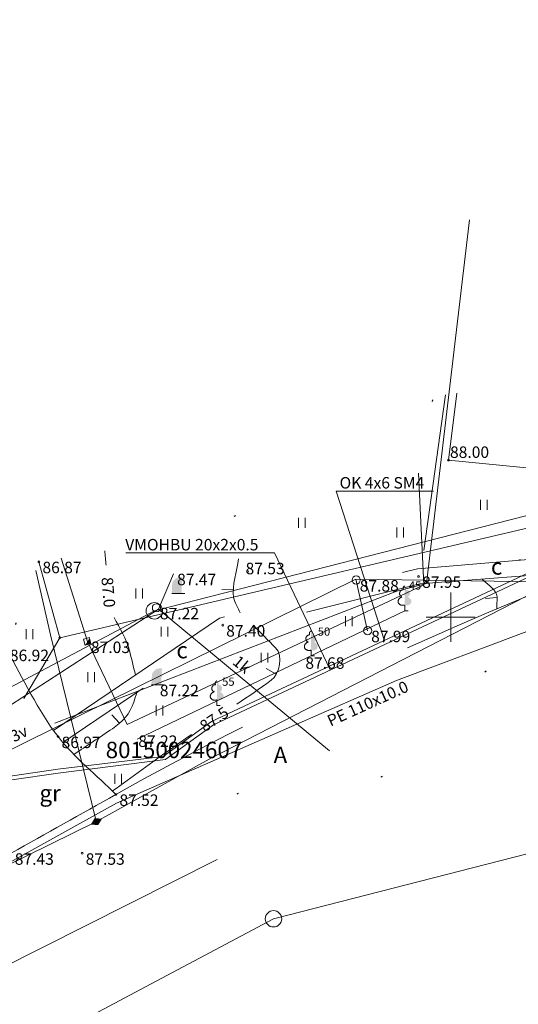
# Model space of a CAD drawing. Units: metres. Extents: x 0 to 553527, y 0 to 336807.
# Drawn here: x 550374 to 550404, y 333676 to 333736 of the extents above; entities that cross this region are included whole.
import ezdxf
from ezdxf.enums import TextEntityAlignment as Align

# ---------------------------------------------------------------- set-up
doc = ezdxf.new("R2010")
doc.units = ezdxf.units.M
doc.header["$MEASUREMENT"] = 0
for name, pattern in [('DGN Style 1', [16.788586987941194, 0.02793442094499366, -16.7606525669962]), ('DGN Style 2', [27.93442094499367, 16.7606525669962, -11.17376837799747]), ('DGN Style 4', [44.72300793293486, 22.34753675599493, -11.17376837799747, 0.02793442094499366, -11.17376837799747])]:
    doc.linetypes.add(name, pattern=pattern)
for name, color, linetype, lineweight in [('Level 1', 7, 'CONTINUOUS', 0), ('Level 17', 7, 'CONTINUOUS', 0), ('Level 18', 7, 'CONTINUOUS', 0), ('Level 23', 7, 'CONTINUOUS', 0), ('Level 25', 7, 'CONTINUOUS', 0), ('Level 29', 7, 'CONTINUOUS', 0), ('Level 30', 7, 'CONTINUOUS', 0), ('Level 32', 7, 'CONTINUOUS', 0), ('Level 35', 7, 'CONTINUOUS', 0), ('Level 37', 7, 'CONTINUOUS', 0), ('Level 41', 7, 'CONTINUOUS', 0), ('Level 46', 7, 'CONTINUOUS', 0), ('Level 49', 7, 'CONTINUOUS', 0), ('Level 58', 7, 'CONTINUOUS', 0), ('Level 59', 7, 'CONTINUOUS', 0), ('Level 8', 7, 'CONTINUOUS', 0)]:
    doc.layers.add(name, color=color, linetype=linetype, lineweight=lineweight)
doc.styles.add('Style-font001', font='font001.shx')
doc.styles.add('Style-rimavar', font='rimavar.shx')
doc.linetypes.add('krumu_rinda', pattern='A,0,[18,dgnlstyle-jaun500.shx,S=0.0032,R=0,X=0,Y=0],-1.25,[19,dgnlstyle-jaun500.shx,S=0.0012,R=0,X=0,Y=0],-1.25,[18,dgnlstyle-jaun500.shx,S=0.0032,R=0,X=0,Y=0]', length=2.5)
doc.linetypes.add('tel_kab', pattern='A,-0.5,2,[56,dgnlstyle-jaun500.shx,S=0.00256,R=0,X=0,Y=0],2,-0.5', length=5)
doc.linetypes.add('zogs_stieplu', pattern='A,1.45,[9,dgnlstyle-jaun500.shx,S=0.005664,R=0,X=0,Y=0],2.9,[10,dgnlstyle-jaun500.shx,S=0.005664,R=0,X=0,Y=0],1.45', length=5.8)

# ---------------------------------------------------------------- blocks, each defined once
blk = doc.blocks.new('LAPUKO_1')
at = {"layer": 'Level 1', "linetype": 'Continuous', "lineweight": 0}
h = blk.add_hatch(color=3, dxfattribs=at)
edge = h.paths.add_edge_path()
edge.add_ellipse((0.0004004397196695209, 1.350068431172986), major_axis=(-2.75410667655027e-17, -0.1499315361192787), ratio=0.7071067811865476, start_angle=57.04944999999998, end_angle=180, ccw=False)
edge.add_line((0.08936408685985953, 1.268518419004977), (0.09035936091095209, 1.267606086214073))
edge.add_ellipse((0.1290916748112068, 1.055203076801263), major_axis=(0.03873231390928331, -0.2124030094272178), ratio=0.86132284597957, start_angle=0, end_angle=180, ccw=False)
edge.add_ellipse((0.09035936137661338, 0.5929141737287864), major_axis=(-0.3068173883848489, 0.09511338992961674), ratio=0.8144450187643258, start_angle=90, end_angle=270, ccw=False)
edge.add_line((0.01289473474025726, 0.3430282800691202), (0.01099999994039536, 0.3439999999827705))
edge.add_line((0.01099999994039536, 0.3439999999827705), (0, 0.3439999999827705))
edge.add_line((0, 0.3439999999827705), (0, 1.49900000001071))
edge.add_line((0, 1.49900000001071), (-0.001000000047497451, 1.5))
edge.add_line((-0.001000000047497451, 1.5), (0.0004004397196695209, 1.499999967287295))
at = {"layer": 'Level 1', "color": 3, "linetype": 'Continuous', "lineweight": 0}
for p, q in [((0, 0), (0, 0.3439999999827705)), ((0, 0.3439999999827705), (0.01099999994039536, 0.3439999999827705)), ((0, 0.271999999997206), (0, 0.2960000000311993)), ((0, 0), (0.1999999999534339, 0))]:
    blk.add_line(p, q, dxfattribs=at)
blk.add_rational_spline([(-0.01209385541733354, 0.3430282800691202), (-0.3189112438121811, 0.2479148901766166), (-0.3963758704485372, 0.4978007838362828), (-0.4738404972013086, 0.747686677495949), (-0.1670231088064611, 0.8428000673884526), (-0.3499706740258262, 0.8761610941728577), (-0.3112383602419868, 1.088564103643876), (-0.2725060462253168, 1.300967113114893), (-0.0895584817044437, 1.267606086214073), (-0.1228531757369637, 1.343332893098705), (-0.09274780785199255, 1.421666430193), (-0.06264244008343667, 1.499999967287295), (0.0004004397196695209, 1.499999967287295)], [1, 0.7071067811865476, 1, 0.7071067811865476, 1, 0.7071067811865476, 1, 0.7071067811865476, 1, 0.8595167113278297, 1, 0.8595167113278297, 1], degree=2, knots=[0, 0, 0, 0.1666666666666667, 0.1666666666666667, 0.3333333333333333, 0.3333333333333333, 0.5, 0.5, 0.6666666666666666, 0.6666666666666666, 0.8333333333333333, 0.8333333333333333, 1, 1, 1], dxfattribs=at)
blk = doc.blocks.new('PKT_8')
at = {"layer": 'Level 58', "color": 254, "linetype": 'Continuous', "lineweight": 13}
blk.add_circle((1.663155853748322e-05, 9.1761932708323e-05), 0.05342884173628483, dxfattribs=at)
blk = doc.blocks.new('AKMENS_1')
at = {"layer": 'Level 41', "linetype": 'Continuous', "lineweight": 13}
h = blk.add_hatch(color=7, dxfattribs=at)
edge = h.paths.add_edge_path()
edge.add_line((0.3000000000465661, 0), (0.334000000031665, 0.8649999999906868))
edge.add_line((0.334000000031665, 0.8649999999906868), (0.3380000001052395, 0.8960000000079162))
edge.add_spline(control_points=[(0.3380000001052395, 0.8960000000079162), (0.3384863659739494, 0.8997693358105607), (0.3400140677113086, 0.9033302517491393), (0.3410000000149012, 0.9070000000065193), (0.3465159367769957, 0.9275309212971479), (0.3524012306006625, 0.9483732321532443), (0.356000000028871, 0.9690000000409782), (0.3586006964324042, 0.9839061952079646), (0.3412674359278753, 1.000240820110776), (0.3260000000009313, 1.004000000015367), (0.2855451076757163, 1.013960887910798), (0.2441842991393059, 1.004064974898938), (0.2040000000270084, 0.9980000000214204), (0.1692772126989439, 0.9927593254251406), (0.1344877098454162, 0.98821720975684), (0.1000000000931323, 0.9800000000395812), (0.06309408007655293, 0.971206615678966), (0.02762935869395733, 0.9593790296348743), (-0.005999999935738742, 0.9409999999916181), (-0.02937060256954283, 0.9282275590230711), (-0.0501491209724918, 0.9131301126326434), (-0.07099999999627471, 0.896999999997206), (-0.09719112981110811, 0.8767387018888257), (-0.1217666263692081, 0.8557481276802719), (-0.1459999999497086, 0.8330000000423752), (-0.1770937194814906, 0.8038119919947349), (-0.204858259530738, 0.7730046334909275), (-0.2259999999077991, 0.7350000000442378), (-0.2417500468436629, 0.7066875363816507), (-0.2519713983638212, 0.6770097090629861), (-0.2569999999832362, 0.6460000000079162)], knot_values=[0, 0, 0, 0, 0.01326144392585729, 0.01326144392585729, 0.01326144392585729, 0.08745445244726696, 0.08745445244726696, 0.08745445244726696, 0.1410709702000975, 0.1410709702000975, 0.1410709702000975, 0.2831413523616803, 0.2831413523616803, 0.2831413523616803, 0.4059027240826252, 0.4059027240826252, 0.4059027240826252, 0.5372718816412999, 0.5372718816412999, 0.5372718816412999, 0.6285664083576339, 0.6285664083576339, 0.6285664083576339, 0.7432429556642599, 0.7432429556642599, 0.7432429556642599, 0.8903838557869369, 0.8903838557869369, 0.8903838557869369, 1, 1, 1, 1], degree=3, periodic=0)
edge.add_line((-0.2569999999832362, 0.6460000000079162), (-0.268999999971129, 0.5720000000437722))
edge.add_line((-0.268999999971129, 0.5720000000437722), (-0.268999999971129, 0.573000000033062))
edge.add_line((-0.268999999971129, 0.573000000033062), (-0.2999999999301508, 0))
edge.add_line((-0.2999999999301508, 0), (0, 0))
edge.add_line((0, 0), (0.3000000000465661, 0))
at = {"layer": 'Level 41', "color": 7, "linetype": 'Continuous', "lineweight": 13}
for q in [(-0.2999999999301508, 0), (0.5, 0)]:
    blk.add_line((0.3000000000465661, 0), q, dxfattribs=at)
blk = doc.blocks.new('ELKST_1')
at = {"layer": 'Level 18', "color": 30, "linetype": 'Continuous', "lineweight": 13}
blk.add_circle((0.0003068282967433333, 0.000120447133667767), 0.25, dxfattribs=at)
blk = doc.blocks.new('TLSKAM')
at = {"layer": 'Level 49', "color": 5, "linetype": 'Continuous', "lineweight": 0}
for p, q in [((-0.2005000152857974, -0.1969999999855645), (-0.2005000152857974, 0.1969999999855645)), ((-0.2005000152857974, 0.1969999999855645), (0.2005000151693821, 0.1969999999855645))]:
    blk.add_line(p, q, dxfattribs=at)
at = {"layer": 'Level 49', "color": 5, "linetype": 'Continuous', "lineweight": 0, "extrusion": (0, 0, -1)}
blk.add_solid([(0.2005000152857974, -0.1969999999855645), (-0.2005000151693821, 0.1969999999855645), (-0.2005000151693821, -0.1969999999855645)], dxfattribs=at)
blk = doc.blocks.new('KRUSTS_2')
at = {"layer": 'Level 30', "color": 7, "linetype": 'Continuous', "lineweight": 0}
for p, q in [((0, 1.5), (0, 0)), ((-1.5, 0), (0, 0)), ((0, 0), (0, -1.5)), ((0, 0), (1.5, 0))]:
    blk.add_line(p, q, dxfattribs=at)

msp = doc.modelspace()

# ---------------------------------------------------------------- hatches: boundary and pattern name
at = {"layer": 'Level 41', "linetype": 'Continuous', "lineweight": 13}
h = msp.add_hatch(color=7, dxfattribs=at)
edge = h.paths.add_edge_path()
edge.add_line((550383.58, 333701.446), (550383.6140000001, 333702.311))
edge.add_line((550383.6140000001, 333702.311), (550383.618, 333702.342))
edge.add_spline(control_points=[(550383.618, 333702.342), (550383.6184863659, 333702.3457693358), (550383.6200140676, 333702.3493302517), (550383.621, 333702.353), (550383.6265159367, 333702.3735309213), (550383.6324012306, 333702.3943732321), (550383.636, 333702.415), (550383.6386006963, 333702.4299061951), (550383.621267436, 333702.4462408201), (550383.606, 333702.45), (550383.5655451076, 333702.4599608879), (550383.5241842992, 333702.4500649749), (550383.484, 333702.444), (550383.4492772126, 333702.4387593254), (550383.4144877098, 333702.4342172098), (550383.38, 333702.426), (550383.34309408, 333702.4172066157), (550383.3076293586, 333702.4053790296), (550383.274, 333702.387), (550383.2506293975, 333702.374227559), (550383.2298508789, 333702.3591301126), (550383.209, 333702.343), (550383.1828088701, 333702.3227387019), (550383.1582333735, 333702.3017481276), (550383.134, 333702.279), (550383.1029062805, 333702.249811992), (550383.0751417405, 333702.2190046335), (550383.054, 333702.181), (550383.0382499532, 333702.1526875364), (550383.0280286015, 333702.1230097091), (550383.023, 333702.092)], knot_values=[0, 0, 0, 0, 0.01326144392585729, 0.01326144392585729, 0.01326144392585729, 0.08745445244726696, 0.08745445244726696, 0.08745445244726696, 0.1410709702000975, 0.1410709702000975, 0.1410709702000975, 0.2831413523616803, 0.2831413523616803, 0.2831413523616803, 0.4059027240826252, 0.4059027240826252, 0.4059027240826252, 0.5372718816412999, 0.5372718816412999, 0.5372718816412999, 0.6285664083576339, 0.6285664083576339, 0.6285664083576339, 0.7432429556642599, 0.7432429556642599, 0.7432429556642599, 0.8903838557869369, 0.8903838557869369, 0.8903838557869369, 1, 1, 1, 1], degree=3, periodic=0)
edge.add_line((550383.023, 333702.092), (550383.011, 333702.018))
edge.add_line((550383.011, 333702.018), (550383.011, 333702.019))
edge.add_line((550383.011, 333702.019), (550382.98, 333701.446))
edge.add_line((550382.98, 333701.446), (550383.28, 333701.446))
edge.add_line((550383.28, 333701.446), (550383.58, 333701.446))

# ---------------------------------------------------------------- linework, layer by layer
at = {"layer": 'Level 1', "color": 3, "linetype": 'krumu_rinda', "lineweight": 0, "flags": 128}
msp.add_lwpolyline([(550380.871, 333692.552), (550397.197, 333700.398)], dxfattribs=at)
at = {"layer": 'Level 17', "color": 5, "linetype": 'tel_kab', "lineweight": 0}
for p, q in [((550398.3592843511, 333701.978726328), (550398.0372679413, 333708.7795589925)), ((550380.2621343042, 333693.4644348027), (550398.3592843511, 333701.978726328)), ((550377.841, 333698.514), (550380.2621343042, 333693.4644348027))]:
    msp.add_line(p, q, dxfattribs=at)
at = {"layer": 'Level 17', "color": 5, "linetype": 'Continuous', "lineweight": 0}
for p, q in [((550395.9658703574, 333698.5508752709), (550393.0127462691, 333707.6777499924)), ((550393.0127462691, 333707.6777499924), (550398.9435840023, 333707.6777499924)), ((550380.1753040864, 333703.9168082522), (550389.2530216682, 333703.9168082522)), ((550392.6485388348, 333696.7820017701), (550389.2530216682, 333703.9168082522))]:
    msp.add_line(p, q, dxfattribs=at)
at = {"layer": 'Level 17', "color": 5, "linetype": 'tel_kab', "lineweight": 0, "flags": 128}
for points in [[(550431.831, 333708.917), (550405.1730000001, 333702.649), (550385.5293259376, 333693.4405305643), (550382.6284675436, 333691.3363624989), (550382.602, 333691.318), (550376.0658311717, 333690.4957062594), (550370.392636372, 333689.6790687582), (550366.9307142857, 333688.3575875118), (550366.0278354442, 333687.7500374767)], [(550431.814, 333709.119), (550405.0971611072, 333702.8673858761), (550385.4119803766, 333693.639459151), (550382.46226133, 333691.4998495132), (550376.0356625874, 333690.7236610614), (550370.3345473495, 333689.9030044862), (550367.5133598438, 333688.8261037935)], [(550377.841, 333698.514), (550376.2342422812, 333703.6065864295)], [(550407.545, 333702.796), (550385.2567058016, 333691.3499749443), (550378.3905082927, 333687.5288736573), (550368.5060416884, 333682.6815747856)], [(550374.6875690679, 333702.8543579676), (550375.581, 333698.926), (550378.35, 333687.631)]]:
    msp.add_lwpolyline(points, dxfattribs=at)
at = {"layer": 'Level 17', "color": 5, "linetype": 'Continuous', "lineweight": 0, "extrusion": (0, 0, -1)}
msp.add_solid([(-550378.048256203, 333687.3547486801), (-550378.281680166, 333687.7427812128), (-550378.499336436, 333687.314966094), (-550378.7327603687, 333687.7029986572)], dxfattribs=at)
at = {"layer": 'Level 18', "color": 30, "linetype": 'Continuous', "lineweight": 0}
for p, q in [((550383.096, 333702.65), (550382.172, 333700.49)), ((550394.216, 333702.314), (550339.768, 333675.453)), ((550465.6405, 333701.2924999999), (550394.216, 333702.314)), ((550350.572, 333679.979), (550382.172, 333700.49)), ((550382.172, 333700.49), (550392.6044460625, 333691.8531630105))]:
    msp.add_line(p, q, dxfattribs=at)
at = {"layer": 'Level 18', "color": 30, "linetype": 'DGN Style 2', "lineweight": 0, "flags": 128}
msp.add_lwpolyline([(550394.933, 333699.175), (550394.216, 333702.314)], dxfattribs=at)
at = {"layer": 'Level 23', "color": 92, "linetype": 'Continuous', "lineweight": 0}
for p, q in [((550401.8223182074, 333706.5513803045), (550401.8223182074, 333707.1513803045)), ((550402.2223182074, 333706.5513803045), (550402.2223182074, 333707.1513803045)), ((550390.7159805032, 333705.46057928), (550390.7159805032, 333706.06057928)), ((550391.1159805033, 333705.46057928), (550391.1159805033, 333706.06057928)), ((550396.7153861381, 333704.865596903), (550396.7153861381, 333705.4655969031)), ((550397.1153861381, 333704.865596903), (550397.1153861381, 333705.4655969031)), ((550380.799607553, 333701.1469570468), (550380.799607553, 333701.7469570467)), ((550381.199607553, 333701.1469570468), (550381.199607553, 333701.7469570467)), ((550393.5917286588, 333699.4611736452), (550393.5917286588, 333700.0611736452)), ((550393.9917286588, 333699.4611736452), (550393.9917286588, 333700.0611736452)), ((550374.1060558116, 333698.6678638092), (550374.1060558116, 333699.2678638092)), ((550374.5060558117, 333698.6678638092), (550374.5060558117, 333699.2678638092)), ((550382.3366453603, 333698.8166094034), (550382.3366453603, 333699.4166094034)), ((550382.7366453604, 333698.8166094034), (550382.7366453604, 333699.4166094034)), ((550388.4352147246, 333697.2299897315), (550388.4352147246, 333697.8299897314)), ((550388.8352147246, 333697.2299897315), (550388.8352147246, 333697.8299897314)), ((550377.8742775327, 333696.0400249774), (550377.8742775327, 333696.6400249774)), ((550378.2742775327, 333696.0400249774), (550378.2742775327, 333696.6400249774)), ((550382.0391541718, 333694.0071685226), (550382.0391541718, 333694.6071685226)), ((550382.4391541719, 333694.0071685226), (550382.4391541719, 333694.6071685226)), ((550379.5104790694, 333689.8422918835), (550379.5104790694, 333690.4422918835)), ((550379.9104790695, 333689.8422918835), (550379.9104790695, 333690.4422918835))]:
    msp.add_line(p, q, dxfattribs=at)
at = {"layer": 'Level 25', "color": 214, "linetype": 'DGN Style 1', "lineweight": 30, "flags": 128}
msp.add_lwpolyline([(551075.635706816, 335598.6220859199), (551075.2023495659, 335595.0933197407), (551071.2402261371, 335596.8473848004), (551065.2351328145, 335592.0804550495), (551065.7923064213, 335589.5215836682), (551069.0734398862, 335587.6643383108), (551069.3829807792, 335587.1690728821), (551047.9394283516, 335572.3161728295), (551043.6118596207, 335566.4206444136), (551048.629330613, 335555.6330817803), (551051.7652499831, 335548.9222143283), (551055.9046635516, 335540.956979128), (551061.2984448682, 335525.6536926018), (551062.4900942289, 335522.9568019434), (551062.6155310037, 335521.5769974206), (551068.5110594195, 335507.9043889667), (551071.7724155645, 335499.1865331177), (551075.8491107458, 335498.2457573066), (551075.9745475206, 335492.3502288908), (551078.8595933411, 335485.5139246639), (551081.1174552876, 335482.1271317442), (551083.3753172341, 335475.5417010668), (551079.4867772151, 335467.9527761911), (551071.3961052401, 335456.2244377467), (551067.5702836087, 335444.6215360773), (551069.8908639426, 335437.9733870125), (551075.7863923584, 335424.4889337209), (551074.3758356132, 335420.9737990909), (551084.593813738, 335400.5854857467), (551092.0444135489, 335385.8555642817), (551103.1774937258, 335364.7027119452), (551100.8652386122, 335358.1085029173), (551090.5885492179, 335355.1967742557), (551095.7935579399, 335346.6867741476), (551099.3685060219, 335344.1780386515), (551100.2465634454, 335342.8609525161), (551101.8145231305, 335342.2337686421), (551104.5114137889, 335338.4706653979), (551110.8850107718, 335333.8583705826), (551108.5727556582, 335329.947519341), (551109.6575173165, 335328.7771186045), (551111.3988452415, 335328.8056649638), (551112.1981433056, 335325.9510290209), (551111.1357720932, 335325.4355553205), (551111.3417525227, 335325.2754318479), (551113.0830804479, 335325.2944627542), (551113.6254612769, 335323.4389493912), (551110.2396931715, 335322.2579622541), (551107.5450867187, 335320.955416121), (551106.2319541851, 335320.0704789787), (551104.6007287705, 335317.3746000971), (551103.9774229701, 335315.5691626063), (551102.4963818003, 335314.5316444541), (551101.835814833, 335312.6484255273), (551101.5218048869, 335309.1848005839), (551099.466467008, 335305.331042061), (551100.2372187126, 335302.8475087908), (551099.8946623994, 335302.3336743211), (551102.1212784348, 335301.1347272251), (551101.0079704172, 335290.9436769091), (551102.8920301393, 335283.4930770983), (551101.6930830434, 335279.2967622624), (551102.3794283748, 335273.0620825979), (551102.1299437025, 335272.188886245), (551100.1340663244, 335272.0017727407), (551099.9569453091, 335270.574238926), (551102.8783977192, 335268.1347603208), (551104.1769157227, 335263.5849108387), (551103.4058646093, 335259.5997742568), (551104.866817984, 335245.0829865548), (551102.7207519829, 335238.2756437638), (551104.1766163139, 335233.5654944582), (551105.2739544745, 335222.0291418362), (551116.6600470546, 335218.6492664343), (551117.7124860907, 335206.824804325), (551110.7168619108, 335201.624517324), (551108.6298483846, 335198.4534723613), (551111.5835764109, 335187.8189935003), (551118.2696596977, 335183.5473291781), (551122.0460585912, 335179.1518484987), (551118.7649251263, 335173.2086633547), (551129.0098384928, 335170.5592969817), (551138.4617287249, 335168.4300250064), (551143.1876738409, 335168.793559246), (551144.7456777253, 335166.7681541963), (551158.6119122965, 335164.967794152), (551162.8358339387, 335164.8639272265), (551165.0516616855, 335163.5569350789), (551172.0107457025, 335162.6221327483), (551175.6980215622, 335162.8298665996), (551179.2814304964, 335161.4276631036), (551198.3894464141, 335159.6089278899), (551215.5309875403, 335155.9746495081), (551221.6072026895, 335155.9227160453), (551232.0458287149, 335153.222175979), (551242.4844547404, 335151.7680390202), (551249.028071055, 335150.9371036152), (551263.3097733287, 335147.9768962348), (551303.6620739349, 335141.8487476229), (551318.5669777625, 335139.6675421846), (551321.2155843659, 335141.5890803088), (551322.3581205478, 335141.3294129947), (551328.2266018457, 335138.3172721515), (551333.8354158297, 335138.8885402425), (551339.4442298135, 335137.4344032837), (551351.4927931863, 335135.8244659365), (551364.1126246501, 335133.6432604984), (551368.0076343612, 335133.9029278124), (551371.2794425184, 335133.9029278124), (551390.2351564454, 335130.0079181014), (551394.8572346359, 335128.0863799772), (551406.1267960664, 335126.8919103325), (551406.230662992, 335125.645507225), (551408.1522011161, 335125.3339064482), (551409.1908703725, 335127.4112449607), (551424.6151088281, 335126.7880434069), (551450.9973079375, 335121.8024309766), (551452.0879106574, 335124.5981823911), (551457.5928577158, 335123.8711139117), (551462.3707362945, 335122.9363115811), (551467.4890000001, 335123.63), (551472.3826307454, 335123.2594877345), (551470.8564833186, 335118.513796421), (551471.0446384808, 335115.858718021), (551470.1665810571, 335110.2767815421), (551470.5428913815, 335104.7575634507), (551470.020238153, 335101.8620645655), (551468.0341558853, 335094.1895151733), (551465.6508571642, 335081.3949641431), (551466.4661962003, 335078.57263671), (551464.7100813531, 335071.9872060327), (551463.5184319924, 335064.8373098688), (551463.1212155389, 335063.6352074436), (551462.4731255359, 335061.0846596892), (551460.9678842381, 335058.4922996765), (551460.6961045595, 335054.833727078), (551459.3163000366, 335052.8267386811), (551457.2465932522, 335044.547911544), (551456.0549438916, 335040.7220899123), (551454.3615474316, 335039.4677221644), (551455.051449693, 335032.8822914871), (551454.4869842065, 335029.2446250176), (551453.3015890766, 335026.2013059594), (551454.6751393686, 335024.5407459625), (551450.5984441874, 335007.6067813637), (551449.1559212771, 335002.0248448848), (551449.0316935595, 334998.8779839414), (551449.3724833417, 334994.7985297723), (551448.9515077273, 334990.2880767612), (551447.2116512677, 334986.4079664215), (551446.6461650771, 334984.7151614854), (551446.5258863302, 334983.1114448592), (551446.0247248845, 334981.4676353174), (551443.6367031857, 334974.9932199142), (551442.5566876805, 334974.3912357047), (551441.8550616566, 334971.8252891028), (551440.9329245966, 334970.0411543563), (551438.3669779947, 334970.522269344), (551434.9815657241, 334966.4635192274), (551432.5334587685, 334965.0997025031), (551431.9521114915, 334963.6363110818), (551418.2984746749, 334948.0870317183), (551415.977894341, 334945.703732997), (551407.1973201046, 334938.9301471575), (551395.9707287595, 334929.6478258219), (551394.3400506871, 334928.8324867857), (551394.8417977863, 334927.640837425), (551396.4097574713, 334927.3272454879), (551395.0926713358, 334925.3202570911), (551392.3957806776, 334925.0066651541), (551390.451510668, 334925.0693835415), (551387.942775172, 334923.6895790186), (551384.7441374145, 334920.6163780359), (551373.7057012315, 334912.5884244483), (551372.3258967088, 334909.9542521774), (551368.6882302393, 334907.0692063568), (551359.7822192281, 334900.7346492291), (551354.7020298485, 334896.9715459849), (551351.9066053892, 334894.5161244945), (551344.5416510893, 334889.9052743376), (551340.0259271964, 334888.2955023941), (551339.5868984846, 334887.4592572288), (551336.9736323429, 334885.5986117359), (551334.5903336215, 334883.0689701106), (551333.7540884562, 334882.1491004287), (551328.1930581065, 334878.3650910554), (551316.8201238574, 334869.9399210143), (551312.9943022258, 334866.7412832567), (551303.6492625027, 334860.1558525794), (551291.6073321212, 334850.8735312438), (551282.3877291731, 334845.291594765), (551281.0079246502, 334843.0337328185), (551277.3075397934, 334839.5215031239), (551270.7384976484, 334836.5217220013), (551269.6760353836, 334835.6430189332), (551267.8117148057, 334833.083754484), (551265.704638124, 334830.9918024371), (551257.1670456997, 334825.0351016665), (551254.1644548418, 334821.8349178763), (551247.8298977141, 334815.8139526857), (551245.1330070557, 334812.8661884777), (551238.7042580409, 334805.3294336228), (551234.9726282965, 334800.4479477719), (551234.3942696082, 334799.4357750216), (551226.6310827719, 334789.9739770757), (551222.9477421889, 334784.7818143503), (551219.359426238, 334782.7370756519), (551216.9338048409, 334779.6098282309), (551215.718083364, 334777.1794260454), (551208.7563423621, 334767.5207943854), (551208.4140602645, 334766.3691428364), (551207.5214123968, 334762.5572111977), (551205.8449347267, 334760.9452134381), (551204.2544302706, 334760.7517737069), (551201.3459854344, 334757.3714402152), (551195.3437697615, 334749.73058284), (551184.3382644146, 334735.8183411083), (551180.6296697166, 334731.107423519), (551178.4006428593, 334727.5691816097), (551168.7220737675, 334714.9299320527), (551161.4652560342, 334706.5104197655), (551159.6009354563, 334704.1248912841), (551159.8014000345, 334703.6437762963), (551158.598612564, 334701.9698970676), (551157.6163361305, 334697.3592117673), (551158.2778692388, 334694.0515462259), (551159.2000062988, 334692.187225648), (551161.0643268768, 334689.1301408295), (551158.8391700579, 334682.1439502768), (551150.9007727586, 334678.0143799646), (551150.1791002768, 334677.1624055069), (551140.1358249057, 334662.0072833899), (551130.3932464019, 334649.7388511999), (551122.0940128616, 334642.1612901413), (551113.9250245965, 334629.4921150641), (551102.3081589866, 334613.8957846056), (551095.5725491568, 334606.2580841735), (551089.3781936882, 334598.4399656211), (551088.4111605495, 334594.9690365706), (551095.2357765099, 334590.1162942663), (551102.5583947665, 334583.2610771749), (551107.2324064198, 334584.5074802824), (551115.8014277841, 334581.7030732905), (551119.886557797, 334578.3607391344), (551099.6836697162, 334568.2090391536), (551080.4573362375, 334559.3009298888), (551075.7191529854, 334557.0036289181), (551067.6071742929, 334552.1529329495), (551059.5055540941, 334548.5695240154), (551054.352811386, 334546.2471931555), (551037.9693747833, 334538.4575223781), (551015.4044574992, 334524.5366268599), (550994.2467065491, 334510.2639397582), (550979.4212041018, 334500.4640313609), (550968.6161768945, 334492.624104643), (550951.9814605893, 334480.5626789232), (550932.0801081517, 334465.837688357), (550900.8139741911, 334439.4533195949), (550872.0745151958, 334415.7325156794), (550850.0624132572, 334394.7757884912), (550815.8381177774, 334358.0386959864), (550792.9214089098, 334330.19690495), (550776.7389960692, 334307.2801960824), (550758.4049487876, 334280.0414763318), (550749.8520679021, 334265.4672535872), (550732.51376843, 334235.5649689902), (550706.0791437273, 334184.1531418596), (550692.0074803876, 334152.4918993452), (550670.2717861219, 334097.285748707), (550662.9344188089, 334074.0298854616), (550656.9037059491, 334051.8688132386), (550648.1213020649, 334011.8886178546), (550642.7569051345, 334002.4802909305), (550640.0428379113, 333996.2964362734), (550623.910681011, 333942.0200205344), (550618.4830394372, 333929.1544997666), (550583.9069523739, 333819.9985970025), (550581.092619706, 333813.9678841426), (550579.283405848, 333808.2839783382), (550569.6171993734, 333807.6088433216), (550564.4503485728, 333791.9989967215), (550552.97507516, 333749.0314545861), (550552.3135420518, 333746.7060654783), (550551.2310333292, 333743.2380282743), (550532.2269913094, 333723.2617330499), (550504.8435299175, 333713.1382718474), (550489.989104668, 333710.6725575346), (550486.6814391266, 333709.7704669324), (550482.5518688147, 333708.9485621616), (550480.6073624055, 333709.3494913181), (550478.9095060397, 333709.1215119931), (550478.7856896825, 333708.0071647786), (550476.2474543606, 333706.026103064), (550477.671342468, 333694.7588145619), (550464.8563495014, 333695.1302636334), (550454.1462346066, 333696.1827026693), (550443.3123033547, 333695.0064472762), (550441.4550579973, 333695.8112535978), (550436.3166791749, 333703.9831331708), (550432.1630604303, 333705.9935715772), (550424.3970946585, 333703.3355539698), (550418.4833895996, 333701.691744428), (550404.771612446, 333698.0232426457), (550392.0822046417, 333691.5883296833), (550382.6603694631, 333687.1981554193), (550380.6021443198, 333684.6354922284), (550377.5869367956, 333684.4440504808), (550353.1521014125, 333670.8270722593), (550343.6499625322, 333663.8239855932), (550340.0215536655, 333662.9419414488), (550326.6222235411, 333655.3983489582), (550304.796224725, 333642.0393324414), (550296.7612976753, 333634.9771327804), (550290.8676390742, 333633.41350907), (550255.2851764316, 333611.8836133642), (550249.2712390835, 333608.6862033408), (550237.7846187488, 333602.6722659928), (550213.0071968748, 333597.8611161143), (550197.1304022761, 333593.8919174646), (550194.6045485898, 333601.1086422823), (550189.372423097, 333607.7841127386), (550180.5920745688, 333621.9469351932), (550180.5920745688, 333630.9678412153), (550190.5752105666, 333621.8867958197), (550199.6562559621, 333624.3525101324), (550211.5638519113, 333623.9916738915), (550224.1931203421, 333628.4419875291), (550226.7189740284, 333630.8475624683), (550232.0713782683, 333634.6964823711), (550236.7622493997, 333641.1313953335), (550246.2642704096, 333646.1831027059), (550258.7732600935, 333649.1299320064), (550258.2921451058, 333659.8948798594), (550273.0864309819, 333661.9997579312), (550294.0167095055, 333670.2512385551), (550309.6845787667, 333670.9949665263), (550321.587, 333675.931), (550326.1457578639, 333681.1344578681), (550333.0376370642, 333683.4648055114), (550338.6864764305, 333679.9320046779), (550341.4169722073, 333677.6637273355), (550347.1188866536, 333681.1840397328), (550357.8285694396, 333685.6959894251), (550365.8608315293, 333690.6045940355), (550368.2407610372, 333692.2407955722), (550368.5878340905, 333695.265289322), (550369.351, 333696.675), (550372.897, 333698.02), (550374.883, 333703.382002), (550379.446262471, 333704.1404431125), (550379.8759719656, 333704.975071169), (550380.3056814601, 333704.8759074396), (550383.9416848752, 333704.8593801513), (550393.1804390069, 333709.0738386552), (550398.6840259943, 333708.8259293314), (550398.9119071054, 333713.427508509), (550411.843339346, 333715.6087139472), (550434.5901960583, 333718.9843890301), (550450.2491653357, 333724.6177532547), (550484.7581432024, 333719.0645844025), (550484.7085613376, 333723.8244434187), (550485.3896411182, 333724.7762134362), (550490.515, 333723.659), (550503.3017606192, 333729.1792848118), (550505.6035187717, 333734.1108501754), (550506.1279269102, 333736.1951186738), (550502.3101233244, 333742.2193152411), (550503.1530150252, 333745.5908820442), (550533.645861847, 333784.9836735888), (550542.1243607193, 333804.3206008416), (550547.380038383, 333824.9466565779), (550551.1978419686, 333830.9460622129), (550559.0317765994, 333845.0273118021), (550573.2248967219, 333848.9620849351), (550581.280673611, 333875.9656255455), (550582.5035075383, 333877.4791331114), (550586.3273764249, 333892.5557228), (550589.5398142354, 333905.6243599002), (550592.606922283, 333908.0299348395), (550604.339242961, 333949.1085571658), (550605.5368875813, 333958.6672873098), (550610.889291821, 333975.9272874987), (550613.0543092664, 333980.4377405097), (550619.9502907587, 334005.5759986244), (550620.3311734574, 334006.6384608892), (550622.115308204, 334013.9754644538), (550620.6920096983, 334014.1959754899), (550620.9526136501, 334015.3787165016), (550623.0574917219, 334018.9469859949), (550625.0019981312, 334024.9007839694), (550624.4807902277, 334025.2215272947), (550622.7968877702, 334025.6825958246), (550623.2178633845, 334027.2261730773), (550625.3026949986, 334029.1706794865), (550627.4677124437, 334034.1321777987), (550631.1963535995, 334039.5146517251), (550637.0795290956, 334060.3408245386), (550645.2857229353, 334083.6337901299), (550669.8172394097, 334128.2322715883), (550686.9393591707, 334174.5184414916), (550710.2705992847, 334222.4980078549), (550716.868983045, 334237.9102343169), (550729.6505809922, 334261.8224367565), (550788.5431467635, 334347.8093458858), (550810.1039699778, 334373.9752406366), (550859.0886347444, 334424.601144171), (550899.5158663196, 334463.7189013552), (550922.6967690272, 334485.289736944), (550921.5716470672, 334490.0313223464), (550925.8712202711, 334495.7774809273), (550927.966, 334503.959), (550942.3864033254, 334513.7794322856), (550992.4141476139, 334546.6490666856), (551022.7924405312, 334566.8610790367), (551038.6456131976, 334577.453184917), (551047.3704349502, 334583.0619989009), (551052.0857944156, 334586.3096157721), (551062.292257909, 334592.7790670415), (551071.003, 334599.516), (551068.2391246071, 334601.9478140507), (551075.325626752, 334614.3668763663), (551080.076637257, 334620.6815105818), (551081.8607720035, 334622.7863886536), (551082.702, 334623.549), (551085.9396866661, 334623.7345558611), (551086.6148216827, 334622.3842858279), (551093.5278104589, 334632.22827029), (551094.6103191816, 334637.8613249392), (551099.4816084334, 334643.3841240705), (551100.2433738308, 334644.2761914438), (551106.2172182632, 334648.9770858042), (551106.3976363837, 334652.5253088396), (551111.68990125, 334661.967190476), (551120.470249778, 334672.7922777025), (551127.0254414874, 334677.8439850748), (551136.5876018709, 334694.0816159145), (551144.8986294777, 334701.9633325127), (551139.8633577107, 334705.9915499264), (551139.479, 334706.799), (551140.2809089938, 334708.1895116428), (551140.403408704, 334708.9544049806), (551140.7171721831, 334711.6924291153), (551136.2668585456, 334714.4588402954), (551135.7857435577, 334716.9846939815), (551139.9954997014, 334726.0657393771), (551160.2023291908, 334741.3411402411), (551169.7043502007, 334754.2109661659), (551174.2148032117, 334758.120025442), (551180.3490193068, 334768.1633008133), (551185.3405873057, 334772.3730569569), (551188.5279741001, 334773.1548688121), (551190.7531309188, 334775.6205831248), (551193.8202389664, 334781.7547992198), (551196.2859532791, 334783.9799560385), (551197.4887407487, 334789.8736146396), (551202.6607268681, 334798.3532663004), (551206.5701726127, 334801.6013611866), (551206.581120782, 334808.9898732946), (551214.3596913064, 334814.5085772657), (551223.8069284952, 334826.2168951994), (551234.0782251351, 334837.5766287728), (551235.890528489, 334838.9937463301), (551237.147, 334840.632), (551248.9079050744, 334852.5388418062), (551253.1332529054, 334855.2696148403), (551264.657, 334861.267), (551291.5467208722, 334878.7596086436), (551295.1550832811, 334877.797378668), (551305.0179405318, 334882.1073671007), (551309.4548898641, 334883.1865347471), (551311.4862642572, 334884.5797635661), (551311.7802789719, 334885.0341499435), (551312.1812081285, 334885.3148003531), (551312.4351299277, 334885.6288615257), (551312.8627876946, 334885.8527136381), (551314.7672011881, 334887.1256637101), (551317.7140304886, 334890.7340261189), (551315.6692917902, 334892.8389041908), (551317.4133336212, 334896.2668484791), (551317.2329155008, 334899.5143746471), (551321.9037401745, 334904.706407224), (551328.7596287513, 334910.6401587407), (551331.2854824375, 334910.8005304034), (551333.7111038344, 334912.9054084751), (551339.0434616164, 334915.9925629804), (551342.8322421457, 334917.5762331487), (551346.4606510124, 334920.0419474614), (551348.0643676384, 334923.8507744485), (551366.778542408, 334932.1414247803), (551368.3884797551, 334934.4784306069), (551374.9320960697, 334941.2817142355), (551386.6171252028, 334947.8772640128), (551403.1102940068, 334968.6008891184), (551409.4666679617, 334974.127290678), (551416.2624171651, 334977.8759782916), (551419.5700827065, 334980.1211815682), (551421.6549143204, 334986.9770701451), (551424.6618829946, 334988.4003686508), (551425.5038342233, 334993.0511468666), (551427.3080154276, 335000.6086614673), (551428.7313139334, 335002.3326568404), (551430.0944730655, 335005.7505778998), (551434.1238110887, 335015.1323201628), (551434.905622944, 335018.6204038247), (551434.3643685826, 335039.4286270489), (551436.3489679076, 335043.2174075782), (551436.8300828952, 335051.2760836246), (551439.1755184612, 335058.0116934544), (551439.536354702, 335062.5221464654), (551444.8486660263, 335065.0981162961), (551445.7307101706, 335066.040299814), (551446.6728936882, 335070.9917748971), (551449.0584221696, 335075.5423208239), (551450.0006056875, 335078.6695682448), (551447.9959599047, 335082.819185015), (551448.1881448244, 335093.7215649494), (551448.6931413685, 335101.9277587893), (551444.1940243089, 335103.4179851406), (551435.1056683165, 335106.4820594466), (551430.8471243659, 335107.209127926), (551429.3929874069, 335108.5593979592), (551423.7841734232, 335108.8190652732), (551419.5775629351, 335107.5726621656), (551408.5676688189, 335108.2218304508), (551394.7014342475, 335109.000832393), (551378.7578611637, 335110.403035889), (551373.5125814195, 335111.9610397734), (551359.2828126086, 335114.4019125256), (551346.8187815334, 335116.6869848894), (551344.2740418555, 335117.9853214597), (551331.861944243, 335120.3742607491), (551327.4038500321, 335124.377673513), (551316.1261050105, 335127.6968790059), (551294.8853187198, 335132.4228241219), (551270.5509345841, 335136.8905866457), (551252.3994300228, 335139.3993007851), (551250.0566599455, 335136.7341311558), (551249.282901021, 335136.1967985694), (551248.6525093897, 335134.6998301548), (551247.6778010223, 335135.175297651), (551239.680047749, 335135.4868984279), (551234.0193003023, 335134.655963023), (551229.6049559631, 335134.344362246), (551225.1906116239, 335136.5775011471), (551205.9232969199, 335138.239371957), (551199.2238802171, 335141.043778949), (551191.6069723376, 335142.1516928223), (551186.2405145136, 335143.8741526723), (551183.3841740589, 335143.5106184326), (551176.6328238931, 335144.4973542261), (551161.8317869911, 335145.068622317), (551149.8351570813, 335150.6774363009), (551146.9268831637, 335153.8453775325), (551145.992080833, 335155.0398471772), (551141.7162257279, 335156.3208725932), (551140.6256230088, 335155.3687591083), (551138.150127948, 335155.472626034), (551133.4068716777, 335156.4420506731), (551130.8621319998, 335156.5978510616), (551118.7270128559, 335158.0260212889), (551110.3137918802, 335158.285688603), (551101.5197255105, 335160.6919390467), (551092.102457587, 335162.630788325), (551091.981279507, 335164.2926591351), (551089.8520075317, 335164.6100302966), (551086.874488997, 335165.3948026237), (551086.3897766775, 335165.6429291682), (551086.8225555343, 335167.9972461491), (551086.9091113056, 335171.0786316094), (551087.5055424077, 335173.8893300732), (551088.7615822225, 335179.8269728343), (551086.5920589061, 335181.1971980868), (551086.528265912, 335181.9760032232), (551089.8520075319, 335182.0279366859), (551090.7348763997, 335180.4006881844), (551091.7562345017, 335180.314132413), (551093.301, 335180.616), (551094.6818195735, 335181.0238897382), (551094.1358863462, 335183.9635879799), (551095.6594171411, 335190.6390584362), (551094.5769084187, 335203.3284662407), (551093.0533776238, 335207.0771538542), (551092.0109618168, 335219.957003008), (551093.1536099127, 335234.2701738963), (551092.1713334793, 335246.4985131706), (551091.7704043228, 335248.422973122), (551091.9909153589, 335251.9912426152), (551090.2669199858, 335252.2217768802), (551092.431937431, 335260.460871047), (551089.6053868774, 335260.581149794), (551088.8837143957, 335266.5950871421), (551091.2892893348, 335268.6398258404), (551091.7704043227, 335270.8048432856), (551088.8837143957, 335271.5866551409), (551087.801205673, 335284.6368991861), (551089.1242718896, 335287.9445647275), (551089.6053868774, 335302.6787112302), (551088.8387856487, 335304.107957811), (551076.0442346185, 335312.3867849482), (551066.15103122, 335316.8114639982), (551057.6677471099, 335325.2440543656), (551058.7339596957, 335337.5995766839), (551053.779207091, 335340.9863696037), (551051.6467819193, 335347.3836451189), (551045.0285595704, 335357.2092925953), (551042.3644605833, 335361.1189719603), (551030.1343750401, 335384.5129304614), (551021.730111128, 335394.736027608), (551015.7718643247, 335416.9383367487), (551015.8973010995, 335428.98026713), (551017.4652607846, 335431.8025945631), (551024.2388466242, 335440.8967607365), (551023.2353524258, 335453.5658749919), (551025.6186511471, 335457.5798517857), (551030.573403752, 335460.9666447054), (551031.6396163378, 335464.2280008504), (551030.238905686, 335476.771678331), (551029.3190360038, 335483.0435170713), (551027.7510763188, 335493.6429245424), (551025.6813695343, 335501.2945678055), (551022.9415288123, 335510.7331083918), (551026.0521209419, 335523.9933296501), (551019.5373005205, 335538.1557528143), (551020.1556607762, 335543.0491776119), (551017.8650581687, 335548.6209136844), (551014.2743838108, 335555.9879869358), (551014.0784678648, 335561.8805300367), (551014.0157494772, 335566.270817155), (551012.5512728401, 335570.268140129), (551014.366, 335570.513), (551018.691994836, 335571.2964871895), (551033.5868541347, 335581.4198331199), (551034.1572271654, 335582.4640513098), (551042.1433822027, 335588.0976955608), (551044.495892989, 335589.5834918468), (551070.1258789221, 335599.9840658487)], close=True, dxfattribs=at)
at = {"layer": 'Level 29', "color": 4, "linetype": 'DGN Style 4', "lineweight": 13}
for p, q in [((550398.517, 333702.05), (550401.4554838247, 333726.9191033746)), ((550436.711, 333711.816), (550398.517, 333702.05)), ((550398.517, 333702.05), (550396.706, 333701.587)), ((550396.706, 333701.587), (550369.636, 333691.141)), ((550365.8, 333675.181), (550406.841, 333695.835))]:
    msp.add_line(p, q, dxfattribs=at)
at = {"layer": 'Level 32', "color": 32, "linetype": 'Continuous', "lineweight": 0}
for p, q in [((550386.0406253978, 333701.6898115428), (550386.7400369504, 333701.6611152012)), ((550402.1285142497, 333701.1477896002), (550402.8259421637, 333701.2077421215)), ((550388.7506454088, 333696.8640886822), (550389.3606079017, 333696.520656364)), ((550379.3259340978, 333694.0499672665), (550379.7915665209, 333693.5272948581))]:
    msp.add_line(p, q, dxfattribs=at)
msp.add_open_spline([(550378.9766700015, 333703.1690619746), (550378.9513908522, 333703.4626377985), (550378.9261117029, 333703.7562136223), (550378.9008325536, 333704.0497894462)], degree=3, dxfattribs=at)
for points, knots in [([(550387.1595642046, 333700.2632701967), (550387.0262017387, 333700.5774579956), (550386.8048754248, 333700.8794118158), (550386.759476807, 333701.2058335936), (550386.6538630249, 333701.9652099834), (550386.95752138, 333702.7815077879), (550387.0565436665, 333703.5693448851)], [0, 0, 0, 0, 0.300628410988796, 0.300628410988796, 0.300628410988796, 1, 1, 1, 1]), ([(550401.9103364918, 333702.3278073961), (550402.1976558304, 333702.0317163228), (550402.6206126516, 333701.7937137131), (550402.7722945078, 333701.4395341763), (550402.8859796718, 333701.1740775178), (550402.7963449424, 333700.8215465492), (550402.8083701597, 333700.5125527357)], [0, 0, 0, 0, 0.5715927177140021, 0.5715927177140021, 0.5715927177140021, 1, 1, 1, 1]), ([(550380.7722015448, 333696.4763699531), (550380.6502287597, 333696.9766810761), (550380.5282559764, 333697.4769921994), (550380.4062831893, 333697.9773033221), (550380.2322675174, 333698.6910852924), (550379.789245099, 333699.3108122421), (550379.4768316176, 333699.9758065548)], [0, 0, 0, 0, 0.412086293504634, 0.412086293504634, 0.412086293504634, 1, 1, 1, 1]), ([(550386.9507779442, 333694.6952611204), (550387.6565695099, 333695.1695904065), (550388.3531929074, 333695.6484120205), (550389.0445491708, 333696.1509765463), (550389.5848209141, 333696.5437138757), (550389.7860250073, 333697.6495812595), (550389.321527639, 333698.1244481333), (550388.8700104591, 333698.5860450472), (550388.4184932793, 333699.047641961), (550387.9669760993, 333699.5092388749)], [0, 0, 0, 0, 0.3935311052212437, 0.3935311052212437, 0.3935311052212437, 0.7010624715219336, 0.7010624715219336, 0.7010624715219336, 1, 1, 1, 1]), ([(550377.0130634916, 333691.6242286225), (550377.7979136388, 333692.149293996), (550378.582763786, 333692.6743593696), (550379.367613933, 333693.1994247432), (550379.9406197376, 333693.5827660828), (550380.461584881, 333694.1509390296), (550380.6659505034, 333694.8093620904), (550380.7282704561, 333695.010143873), (550380.7905904087, 333695.2109256557), (550380.8529103613, 333695.4117074383)], [0, 0, 0, 0, 0.5121069507452487, 0.5121069507452487, 0.5121069507452487, 0.8859875652457578, 0.8859875652457578, 0.8859875652457578, 1, 1, 1, 1]), ([(550379.3657134881, 333689.3981599729), (550380.5608166145, 333690.2584361043), (550381.7559197408, 333691.1187122357), (550382.9510228672, 333691.9789883671), (550383.3629326739, 333692.2754951431), (550383.780031776, 333692.5647597509), (550384.1986319402, 333692.8517685311)], [0, 0, 0, 0, 0.7436798433828551, 0.7436798433828551, 0.7436798433828551, 1, 1, 1, 1])]:
    msp.add_open_spline(points, degree=3, knots=knots, dxfattribs=at)
at = {"layer": 'Level 35', "color": 52, "linetype": 'Continuous', "lineweight": 0}
msp.add_line((550376.15, 333698.75), (550373.9594332649, 333695.0400676052), dxfattribs=at)
at = {"layer": 'Level 35', "color": 52, "linetype": 'zogs_stieplu', "lineweight": 0, "flags": 128}
for points in [[(550398.353, 333704.065), (550399.682746198, 333713.5575295609)], [(550407.419, 333706.072), (550376.15, 333698.75), (550374.883, 333703.382002)]]:
    msp.add_lwpolyline(points, dxfattribs=at)
at = {"layer": 'Level 37', "color": 212, "linetype": 'DGN Style 2', "lineweight": 0}
for q in [(550400.3675933662, 333713.6730459507), (550415.434, 333708.044)]:
    msp.add_line((550399.86, 333709.584), q, dxfattribs=at)
at = {"layer": 'Level 37', "color": 212, "linetype": 'DGN Style 2', "lineweight": 0, "flags": 128}
for points in [[(550399.86, 333709.584), (550415.434, 333708.044), (550446.526, 333713.757), (550451.085, 333716.007)], [(550413.683, 333704.694), (550407.4122814743, 333703.757493207), (550397.9642629315, 333702.9513345746), (550385.8976549078, 333699.9493240595), (550375.7707143847, 333693.0874140615)], [(550407.736, 333702.554), (550405.2947965523, 333702.5896441737), (550398.1164703738, 333702.0342971576), (550386.2811535551, 333699.0898287976), (550376.342216443, 333692.3553079636)]]:
    msp.add_lwpolyline(points, dxfattribs=at)
at = {"layer": 'Level 37', "color": 212, "linetype": 'DGN Style 2', "lineweight": 0}
for points, knots in [([(550570.5105532042, 333848.1828909811), (550568.4027021362, 333839.2405939874), (550566.294851068, 333830.2982969937), (550564.187, 333821.356), (550562.7376177111, 333815.2071752177), (550561.4586655167, 333809.0192516984), (550560.136, 333802.842), (550558.6391697678, 333795.8513459182), (550557.3049411929, 333788.8278851214), (550555.865, 333781.824), (550553.3702564643, 333769.6895481086), (550550.3177753122, 333757.7166973333), (550547.104, 333745.713), (550546.3220310803, 333742.7922860967), (550544.8794763483, 333740.1800020427), (550542.978, 333737.668), (550539.9317812202, 333733.6437018254), (550536.3439792751, 333730.4751462796), (550531.958, 333728.268), (550527.5301202927, 333726.0397682621), (550523.0973892956, 333724.1491883793), (550518.433, 333722.709), (550512.6848665864, 333720.9341921054), (550506.9455828778, 333719.2311598844), (550501.152, 333717.6), (550496.5893956687, 333716.3154171589), (550492.122402752, 333714.2897427605), (550487.395, 333714.115), (550482.7534492004, 333713.9434306538), (550478.1117002667, 333713.7835094432), (550473.47, 333713.619), (550465.0553454047, 333713.3207708893), (550456.6406554204, 333713.0245558649), (550448.226, 333712.726), (550443.5823931816, 333712.561242683), (550438.9404580608, 333712.218641812), (550434.378, 333711.131), (550427.284368132, 333709.4399530871), (550420.5303067606, 333707.0407188938), (550413.683, 333704.694), (550411.6861747571, 333704.0096451596), (550409.6941951673, 333703.3441582677), (550407.736, 333702.554), (550398.0792488443, 333698.657370138), (550388.6499222817, 333694.2586843314), (550379.579, 333689.188), (550377.4474462538, 333687.9964523441), (550375.3188898038, 333686.8019895198), (550373.1950000001, 333685.598), (550369.9422154545, 333683.7540632309), (550366.6887256533, 333681.9115615637), (550363.438, 333680.064), (550350.7457190047, 333672.8502966539), (550338.0793901578, 333665.5925962838), (550325.442, 333658.282), (550319.3949298497, 333654.7838340008), (550313.3949210916, 333651.2057425977), (550307.4230000001, 333647.581), (550302.3003033224, 333644.4717062606), (550297.2196935896, 333641.2940148034), (550292.091, 333638.195), (550286.2220165934, 333634.6486648291), (550280.3503127038, 333631.1068128255), (550274.481, 333627.561), (550267.9151477384, 333623.5943885185), (550261.3527785846, 333619.621959616), (550254.789, 333615.652), (550250.9036000643, 333613.3019998228), (550247.1466723868, 333610.7800394824), (550243.236, 333608.434), (550239.3175773625, 333606.0833110884), (550234.8862080358, 333604.7157447708), (550230.436, 333603.694), (550226.3246103742, 333602.7500461855), (550222.216926872, 333601.8835284969), (550218.052, 333601.316), (550215.4736666667, 333600.9646666666), (550212.8953333334, 333600.6133333334), (550210.317, 333600.262)], [0, 0, 0, 0, 0.05738267631369443, 0.05738267631369443, 0.05738267631369443, 0.09683965503381323, 0.09683965503381323, 0.09683965503381323, 0.1414922129694316, 0.1414922129694316, 0.1414922129694316, 0.2188541780370686, 0.2188541780370686, 0.2188541780370686, 0.2376777255396016, 0.2376777255396016, 0.2376777255396016, 0.2678335799409045, 0.2678335799409045, 0.2678335799409045, 0.2982775212787101, 0.2982775212787101, 0.2982775212787101, 0.3357949378914998, 0.3357949378914998, 0.3357949378914998, 0.3653409254339072, 0.3653409254339072, 0.3653409254339072, 0.3943503433522667, 0.3943503433522667, 0.3943503433522667, 0.4469397433065851, 0.4469397433065851, 0.4469397433065851, 0.4759610738316504, 0.4759610738316504, 0.4759610738316504, 0.5210829428591927, 0.5210829428591927, 0.5210829428591927, 0.5342414722244454, 0.5342414722244454, 0.5342414722244454, 0.599132166358208, 0.599132166358208, 0.599132166358208, 0.6143806711819012, 0.6143806711819012, 0.6143806711819012, 0.6377340959893881, 0.6377340959893881, 0.6377340959893881, 0.7289162692863629, 0.7289162692863629, 0.7289162692863629, 0.7725475089257741, 0.7725475089257741, 0.7725475089257741, 0.8099742603705914, 0.8099742603705914, 0.8099742603705914, 0.8528032926289607, 0.8528032926289607, 0.8528032926289607, 0.9007150520644193, 0.9007150520644193, 0.9007150520644193, 0.9290762078578909, 0.9290762078578909, 0.9290762078578909, 0.9574935703716083, 0.9574935703716083, 0.9574935703716083, 0.9837473653613387, 0.9837473653613387, 0.9837473653613387, 1, 1, 1, 1]), ([(550379.579, 333689.188), (550378.403, 333690.363), (550377.063657397, 333691.4109607463), (550376.051, 333692.713), (550374.7974712917, 333694.3247431113), (550373.9483333332, 333696.251), (550372.897, 333698.02)], [0, 0, 0, 0, 0.4468553552143925, 0.4468553552143925, 0.4468553552143925, 1, 1, 1, 1])]:
    msp.add_open_spline(points, degree=3, knots=knots, dxfattribs=at)
at = {"layer": 'Level 41', "color": 7, "linetype": 'Continuous', "lineweight": 13}
for q in [(550382.98, 333701.446), (550383.78, 333701.446)]:
    msp.add_line((550383.58, 333701.446), q, dxfattribs=at)
at = {"layer": 'Level 46', "color": 1, "linetype": 'Continuous', "lineweight": 13}
for p, q in [((550450.6824236579, 333717.9688485977), (550381.9234658956, 333700.3875535752)), ((550337.6360231331, 333676.8819715568), (550381.9234658956, 333700.3875535752)), ((550453.2036507463, 333697.9700660115), (550389.1909227271, 333681.6023563952)), ((550357.8444881436, 333664.9652208625), (550389.1909226966, 333681.6023564257))]:
    msp.add_line(p, q, dxfattribs=at)
for centre in [(550381.9234658956, 333700.3875535752), (550389.1909227271, 333681.6023563952)]:
    msp.add_circle(centre, 0.5, dxfattribs=at)
at = {"layer": 'Level 8', "color": 1, "linetype": 'Continuous', "lineweight": 0}
msp.add_line((550360.500204474, 333678.0616433607), (550379.6207765894, 333688.6631486996), dxfattribs=at)
at = {"layer": 'Level 8', "color": 1, "linetype": 'Continuous', "lineweight": 0, "flags": 128}
msp.add_lwpolyline([(550432.1630604303, 333705.9935715772), (550427.841, 333707.85), (550396.687, 333696.144), (550379.6207765894, 333688.6631486996)], dxfattribs=at)

# ---------------------------------------------------------------- block references
at = {"layer": 'Level 1', "color": 3, "linetype": 'Continuous', "lineweight": 0}
for p in [(550397.197, 333700.398), (550391.482, 333697.646), (550385.742, 333694.612)]:
    msp.add_blockref('LAPUKO_1', p, dxfattribs=at)
at = {"layer": 'Level 18', "color": 30, "linetype": 'Continuous', "lineweight": 13}
for p in [(550394.234, 333702.265), (550382.05, 333700.57), (550394.933, 333699.175)]:
    msp.add_blockref('ELKST_1', p, dxfattribs=at)
at = {"layer": 'Level 30', "color": 7, "linetype": 'Continuous', "lineweight": 0}
msp.add_blockref('KRUSTS_2', (550400, 333700), dxfattribs=at)
at = {"layer": 'Level 41', "color": 7, "linetype": 'Continuous', "lineweight": 13}
msp.add_blockref('AKMENS_1', (550382.042, 333695.879), dxfattribs=at)
at = {"layer": 'Level 49', "color": 5, "linetype": 'Continuous', "lineweight": 0, "rotation": 14.07347340952207}
msp.add_blockref('TLSKAM', (550377.841, 333698.514), dxfattribs=at)
at = {"layer": 'Level 58', "color": 254, "linetype": 'Continuous', "lineweight": 13}
for p in [(550399.86, 333709.5841), (550374.883, 333703.3821), (550387.611, 333702.7871), (550398.041, 333702.489), (550386.091, 333699.516), (550376.15, 333698.75), (550376.051, 333692.713), (550379.579, 333689.188), (550377.5210000001, 333685.599)]:
    msp.add_blockref('PKT_8', p, dxfattribs=at)

# ---------------------------------------------------------------- texts
at = {"layer": 'Level 1', "color": 3, "linetype": 'Continuous', "lineweight": 0, "style": 'Style-font001'}
for s, p in [('45', (550397.446, 333701.687)), ('50', (550391.8910000001, 333698.871)), ('55', (550386.06, 333695.818))]:
    msp.add_text(s, height=0.499998, dxfattribs=at).set_placement(p)
at = {"layer": 'Level 17', "color": 5, "linetype": 'Continuous', "lineweight": 0, "style": 'Style-font001'}
for s, p in [('OK 4x6 SM4', (550395.80287463, 333707.848)), ('VMOHBU 20x2x0.5', (550384.2104689685, 333704.074))]:
    msp.add_text(s, height=0.7000020000000001, dxfattribs=at).set_placement(p, align=Align.CENTER)
at = {"layer": 'Level 18', "color": 30, "linetype": 'Continuous', "lineweight": 0, "style": 'Style-font001'}
for s, height, rotation, p in [('1k', 0.7000000000000002, 320.3792459097183, (550387.0460703764, 333696.8443112191)), ('3v', 0.7000000000000001, 26.25864827046169, (550373.8210006807, 333692.5869925168))]:
    msp.add_text(s, height=height, rotation=rotation, dxfattribs=at).set_placement(p, align=Align.CENTER)
at = {"layer": 'Level 32', "color": 32, "linetype": 'Continuous', "lineweight": 0, "style": 'Style-font001'}
for s, rotation, p in [('87.0', 274.9214702907685, (550379.1185279362, 333701.5216149209)), ('87.5', 33.66279979022901, (550385.5730020223, 333693.7759993235))]:
    msp.add_text(s, height=0.7000000000000002, rotation=rotation, dxfattribs=at).set_placement(p, align=Align.MIDDLE_CENTER)
at = {"layer": 'Level 37', "color": 212, "linetype": 'Continuous', "lineweight": 0, "style": 'Style-font001'}
for s, height, p in [('c', 1.000002, (550402.8007723249, 333703.0952627835)), ('c', 1.000002, (550383.6125906663, 333697.9883307142)), ('A', 1, (550389.6105447448, 333691.5962313304)), ('gr', 1, (550375.566722419, 333689.2690285068))]:
    msp.add_text(s, height=height, dxfattribs=at).set_placement(p, align=Align.MIDDLE_CENTER)
at = {"layer": 'Level 58', "color": 254, "linetype": 'Continuous', "lineweight": 0, "style": 'Style-font001'}
for s, height, p in [(' 88.00', 0.7000020000000001, (550399.741, 333710.417002)), (' 86.87', 0.7000020000000001, (550374.883, 333703.382002)), (' 87.53', 0.7000020000000001, (550387.2710000001, 333703.319002)), (' 87.47', 0.7000020000000001, (550383.096, 333702.650002)), (' 87.88', 0.7000000000000001, (550394.234, 333702.265)), (' 87.95', 0.7000000000000001, (550398.041, 333702.489)), (' 87.22', 0.7000000000000001, (550382.05, 333700.57)), (' 87.40', 0.7000000000000001, (550386.091, 333699.516)), (' 87.99', 0.7000000000000001, (550394.933, 333699.175)), (' 87.03', 0.7000000000000001, (550377.841, 333698.514)), (' 86.92', 0.7000000000000001, (550372.897, 333698.02)), (' 87.68', 0.7000020000000001, (550390.919, 333697.552002)), (' 87.22', 0.7000000000000001, (550382.042, 333695.879)), (' 86.97', 0.7000000000000001, (550376.051, 333692.713)), (' 87.22', 0.7000020000000001, (550380.73, 333692.786002)), (' 87.52', 0.7000000000000001, (550379.579, 333689.188)), (' 87.43', 0.7000000000000001, (550373.1950000001, 333685.598)), (' 87.53', 0.7000000000000001, (550377.5210000001, 333685.599))]:
    msp.add_text(s, height=height, dxfattribs=at).set_placement(p, align=Align.TOP_LEFT)
at = {"layer": 'Level 59', "color": 4, "linetype": 'Continuous', "lineweight": 0, "style": 'Style-rimavar'}
msp.add_text('80150024607', height=1, dxfattribs=at).set_placement((550383.1181490341, 333691.9014474812), align=Align.MIDDLE_CENTER)
at = {"layer": 'Level 8', "color": 1, "linetype": 'Continuous', "lineweight": 0, "style": 'Style-font001'}
msp.add_text('PE 110x10.0', height=0.7000020000000001, rotation=24.44224444444444, dxfattribs=at).set_placement((550395.083378258, 333694.4123065395), align=Align.CENTER)

doc.saveas('drawing.dxf')
